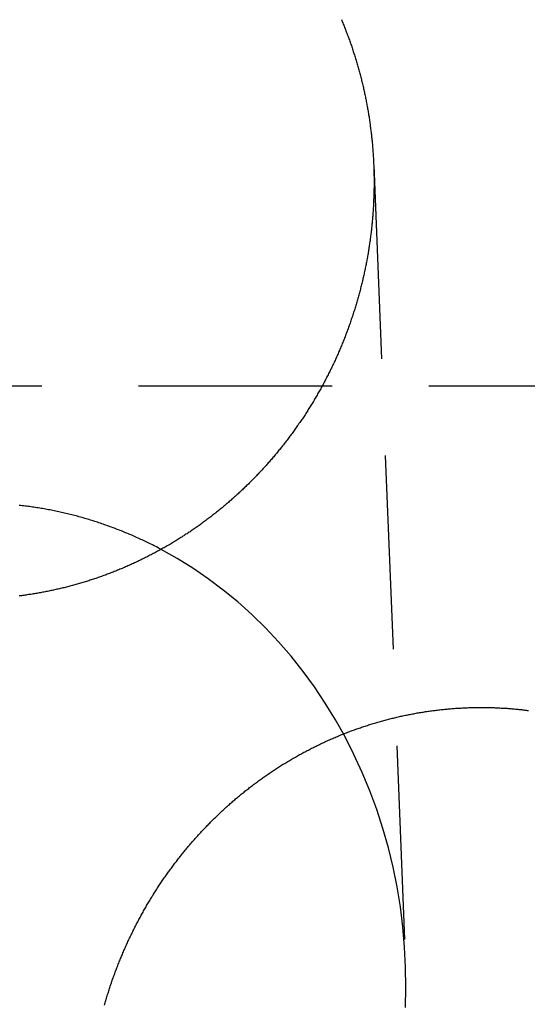
# Model space of a CAD drawing. Extents: x -91 to 615, y -494 to 1500.
# Drawn here: x -6 to 1, y 643 to 655 of the extents above; entities that cross this region are included whole.
import ezdxf

# ---------------------------------------------------------------- set-up
doc = ezdxf.new("R2010")
doc.units = 0
doc.header["$LTSCALE"] = 10
doc.linetypes.add('AUSGEZOGEN', pattern=[0])
doc.linetypes.add('VERDECKT', pattern=[0.375, 0.25, -0.125])
doc.layers.get('0').update_dxf_attribs({"linetype": 'CONTINUOUS'})
doc.layers.get('DEFPOINTS').update_dxf_attribs({"linetype": 'AUSGEZOGEN'})

# ---------------------------------------------------------------- blocks, each defined once
blk = doc.blocks.new('A$CF3B0931A')
at = {"color": 1, "linetype": 'VERDECKT', "extrusion": (0, 1, -2e-16)}
for p, q in [((297.959, 653.566), (298.369, 643.277)), ((323.672, 650.717), (275.022, 650.717))]:
    blk.add_line(p, q, dxfattribs=at)
at = {"color": 3}
for points in [[(297.541, 655.447, 0), (297.547, 655.433, 0), (297.553, 655.419, 0), (297.559, 655.404, 0), (297.565, 655.389, 0), (297.571, 655.375, 0), (297.577, 655.36, 0), (297.582, 655.346, 0), (297.588, 655.331, 0), (297.594, 655.317, 0), (297.6, 655.302, 0), (297.605, 655.287, 0), (297.611, 655.273, 0), (297.616, 655.258, 0), (297.622, 655.243, 0), (297.627, 655.228, 0), (297.633, 655.214, 0), (297.638, 655.199, 0), (297.644, 655.184, 0), (297.649, 655.169, 0), (297.654, 655.155, 0), (297.659, 655.14, 0), (297.664, 655.125, 0), (297.67, 655.11, 0), (297.675, 655.095, 0), (297.68, 655.081, 0), (297.685, 655.066, 0), (297.69, 655.051, 0), (297.695, 655.036, 0), (297.699, 655.021, 0), (297.704, 655.006, 0), (297.709, 654.991, 0), (297.714, 654.976, 0), (297.718, 654.961, 0), (297.723, 654.946, 0), (297.728, 654.931, 0), (297.732, 654.916, 0), (297.737, 654.901, 0), (297.741, 654.886, 0), (297.746, 654.871, 0), (297.75, 654.856, 0), (297.754, 654.841, 0), (297.759, 654.826, 0), (297.763, 654.811, 0), (297.767, 654.796, 0), (297.771, 654.781, 0), (297.775, 654.766, 0), (297.779, 654.751, 0), (297.783, 654.736, 0), (297.787, 654.72, 0), (297.791, 654.705, 0), (297.795, 654.69, 0), (297.799, 654.675, 0), (297.803, 654.66, 0), (297.806, 654.645, 0), (297.81, 654.63, 0), (297.814, 654.615, 0), (297.817, 654.599, 0), (297.821, 654.584, 0), (297.825, 654.569, 0), (297.828, 654.554, 0), (297.831, 654.539, 0), (297.835, 654.523, 0), (297.838, 654.508, 0), (297.841, 654.493, 0), (297.845, 654.478, 0), (297.848, 654.463, 0), (297.851, 654.447, 0), (297.854, 654.432, 0), (297.857, 654.417, 0), (297.86, 654.402, 0), (297.863, 654.387, 0), (297.866, 654.371, 0), (297.869, 654.356, 0), (297.872, 654.341, 0), (297.875, 654.326, 0), (297.878, 654.311, 0), (297.88, 654.295, 0), (297.883, 654.28, 0), (297.886, 654.265, 0), (297.888, 654.25, 0), (297.891, 654.234, 0), (297.893, 654.219, 0), (297.896, 654.204, 0), (297.898, 654.189, 0), (297.9, 654.174, 0), (297.903, 654.158, 0), (297.905, 654.143, 0), (297.907, 654.128, 0), (297.909, 654.113, 0), (297.911, 654.097, 0), (297.913, 654.082, 0), (297.915, 654.067, 0), (297.917, 654.052, 0), (297.919, 654.037, 0), (297.921, 654.021, 0), (297.923, 654.006, 0), (297.925, 653.991, 0), (297.927, 653.976, 0), (297.929, 653.961, 0), (297.93, 653.946, 0), (297.932, 653.93, 0), (297.933, 653.915, 0), (297.935, 653.9, 0), (297.937, 653.885, 0), (297.938, 653.87, 0), (297.939, 653.855, 0), (297.941, 653.84, 0), (297.942, 653.824, 0), (297.943, 653.809, 0), (297.945, 653.794, 0), (297.946, 653.779, 0), (297.947, 653.764, 0), (297.948, 653.749, 0), (297.949, 653.734, 0), (297.95, 653.719, 0), (297.951, 653.704, 0), (297.952, 653.689, 0), (297.953, 653.674, 0), (297.954, 653.659, 0), (297.955, 653.644, 0), (297.956, 653.629, 0), (297.957, 653.614, 0), (297.957, 653.599, 0), (297.958, 653.584, 0), (297.959, 653.569, 0), (297.959, 653.554, 0), (297.96, 653.539, 0), (297.96, 653.524, 0), (297.961, 653.509, 0), (297.961, 653.494, 0), (297.961, 653.479, 0), (297.962, 653.464, 0), (297.962, 653.45, 0), (297.962, 653.435, 0), (297.963, 653.42, 0), (297.963, 653.405, 0), (297.963, 653.39, 0), (297.963, 653.376, 0), (297.963, 653.361, 0), (297.963, 653.346, 0), (297.963, 653.331, 0), (297.963, 653.316, 0), (297.963, 653.301, 0), (297.963, 653.287, 0), (297.963, 653.272, 0), (297.962, 653.257, 0), (297.962, 653.242, 0), (297.962, 653.227, 0), (297.961, 653.212, 0), (297.961, 653.197, 0), (297.961, 653.182, 0), (297.96, 653.167, 0), (297.96, 653.152, 0), (297.959, 653.137, 0), (297.958, 653.122, 0), (297.958, 653.107, 0), (297.957, 653.092, 0), (297.956, 653.077, 0), (297.956, 653.062, 0), (297.955, 653.047, 0), (297.954, 653.032, 0), (297.953, 653.017, 0), (297.952, 653.002, 0), (297.951, 652.987, 0), (297.95, 652.972, 0), (297.949, 652.956, 0), (297.948, 652.941, 0), (297.947, 652.926, 0), (297.946, 652.911, 0), (297.944, 652.896, 0), (297.943, 652.881, 0), (297.942, 652.866, 0), (297.94, 652.85, 0), (297.939, 652.835, 0), (297.938, 652.82, 0), (297.936, 652.805, 0), (297.935, 652.79, 0), (297.933, 652.774, 0), (297.931, 652.759, 0), (297.93, 652.744, 0), (297.928, 652.729, 0), (297.926, 652.714, 0), (297.924, 652.698, 0), (297.923, 652.683, 0), (297.921, 652.668, 0), (297.919, 652.653, 0), (297.917, 652.637, 0), (297.915, 652.622, 0), (297.913, 652.607, 0), (297.911, 652.592, 0), (297.909, 652.576, 0), (297.906, 652.561, 0), (297.904, 652.546, 0), (297.902, 652.531, 0), (297.9, 652.515, 0), (297.897, 652.5, 0), (297.895, 652.485, 0), (297.892, 652.469, 0), (297.89, 652.454, 0), (297.887, 652.439, 0), (297.885, 652.424, 0), (297.882, 652.408, 0), (297.879, 652.393, 0), (297.877, 652.378, 0), (297.874, 652.362, 0), (297.871, 652.347, 0), (297.868, 652.332, 0), (297.865, 652.317, 0), (297.863, 652.301, 0), (297.86, 652.286, 0), (297.856, 652.271, 0), (297.853, 652.256, 0), (297.85, 652.24, 0), (297.847, 652.225, 0), (297.844, 652.21, 0), (297.841, 652.194, 0), (297.837, 652.179, 0), (297.834, 652.164, 0), (297.831, 652.149, 0), (297.827, 652.134, 0), (297.824, 652.118, 0), (297.82, 652.103, 0), (297.817, 652.088, 0), (297.813, 652.073, 0), (297.809, 652.057, 0), (297.806, 652.042, 0), (297.802, 652.027, 0), (297.798, 652.012, 0), (297.794, 651.997, 0), (297.79, 651.981, 0), (297.787, 651.966, 0), (297.783, 651.951, 0), (297.779, 651.936, 0), (297.775, 651.921, 0), (297.77, 651.906, 0), (297.766, 651.89, 0), (297.762, 651.875, 0), (297.758, 651.86, 0), (297.754, 651.845, 0), (297.749, 651.83, 0), (297.745, 651.815, 0), (297.741, 651.8, 0), (297.736, 651.785, 0), (297.732, 651.77, 0), (297.727, 651.755, 0), (297.723, 651.739, 0), (297.718, 651.724, 0), (297.713, 651.709, 0), (297.709, 651.694, 0), (297.704, 651.679, 0), (297.699, 651.664, 0), (297.694, 651.649, 0), (297.689, 651.634, 0), (297.684, 651.619, 0), (297.679, 651.604, 0), (297.674, 651.59, 0), (297.669, 651.575, 0), (297.664, 651.56, 0), (297.659, 651.545, 0), (297.654, 651.53, 0), (297.649, 651.515, 0), (297.643, 651.5, 0), (297.638, 651.485, 0), (297.633, 651.47, 0), (297.627, 651.456, 0), (297.622, 651.441, 0), (297.616, 651.426, 0), (297.611, 651.411, 0), (297.605, 651.397, 0), (297.6, 651.382, 0), (297.594, 651.367, 0), (297.588, 651.352, 0), (297.583, 651.338, 0), (297.577, 651.323, 0), (297.571, 651.308, 0), (297.565, 651.294, 0), (297.559, 651.279, 0), (297.553, 651.264, 0), (297.547, 651.25, 0), (297.541, 651.235, 0), (297.535, 651.221, 0), (297.529, 651.206, 0), (297.523, 651.192, 0), (297.517, 651.177, 0), (297.51, 651.163, 0), (297.504, 651.148, 0), (297.498, 651.134, 0), (297.491, 651.119, 0), (297.485, 651.105, 0), (297.478, 651.091, 0), (297.472, 651.076, 0), (297.465, 651.062, 0), (297.459, 651.047, 0), (297.452, 651.033, 0), (297.446, 651.019, 0), (297.439, 651.005, 0), (297.432, 650.99, 0), (297.425, 650.976, 0), (297.419, 650.962, 0), (297.412, 650.948, 0), (297.405, 650.934, 0), (297.398, 650.919, 0), (297.391, 650.905, 0), (297.384, 650.891, 0), (297.377, 650.877, 0), (297.37, 650.863, 0), (297.363, 650.849, 0), (297.355, 650.835, 0), (297.348, 650.821, 0), (297.341, 650.807, 0), (297.334, 650.793, 0), (297.326, 650.779, 0), (297.319, 650.765, 0), (297.312, 650.751, 0), (297.304, 650.738, 0), (297.297, 650.724, 0), (297.289, 650.71, 0), (297.282, 650.696, 0), (297.274, 650.682, 0), (297.266, 650.669, 0), (297.259, 650.655, 0), (297.251, 650.641, 0), (297.243, 650.628, 0), (297.235, 650.614, 0), (297.228, 650.6, 0), (297.22, 650.587, 0), (297.212, 650.573, 0), (297.204, 650.56, 0), (297.196, 650.546, 0), (297.188, 650.533, 0), (297.18, 650.519, 0), (297.172, 650.506, 0), (297.164, 650.493, 0), (297.156, 650.479, 0), (297.147, 650.466, 0), (297.139, 650.453, 0), (297.131, 650.439, 0), (297.123, 650.426, 0), (297.114, 650.413, 0), (297.106, 650.4, 0), (297.098, 650.387, 0), (297.089, 650.374, 0), (297.081, 650.36, 0), (297.072, 650.347, 0), (297.064, 650.334, 0), (297.055, 650.321, 0), (297.046, 650.308, 0), (297.038, 650.295, 0), (297.029, 650.283, 0), (297.02, 650.27, 0), (297.012, 650.257, 0), (297.003, 650.244, 0), (296.994, 650.231, 0), (296.985, 650.218, 0), (296.976, 650.206, 0), (296.968, 650.193, 0), (296.959, 650.18, 0), (296.95, 650.168, 0), (296.941, 650.155, 0), (296.932, 650.143, 0), (296.923, 650.13, 0), (296.914, 650.118, 0), (296.904, 650.105, 0), (296.895, 650.093, 0), (296.886, 650.08, 0), (296.877, 650.068, 0), (296.868, 650.056, 0), (296.858, 650.043, 0), (296.849, 650.031, 0), (296.84, 650.019, 0), (296.83, 650.007, 0), (296.821, 649.994, 0), (296.812, 649.982, 0), (296.802, 649.97, 0), (296.793, 649.958, 0), (296.783, 649.946, 0), (296.774, 649.934, 0), (296.764, 649.922, 0), (296.755, 649.91, 0), (296.745, 649.898, 0), (296.735, 649.887, 0), (296.726, 649.875, 0), (296.716, 649.863, 0), (296.706, 649.851, 0), (296.697, 649.839, 0), (296.687, 649.828, 0), (296.677, 649.816, 0), (296.667, 649.805, 0), (296.657, 649.793, 0), (296.647, 649.781, 0), (296.638, 649.77, 0), (296.628, 649.758, 0), (296.618, 649.747, 0), (296.608, 649.736, 0), (296.598, 649.724, 0), (296.588, 649.713, 0), (296.578, 649.702, 0), (296.568, 649.691, 0), (296.558, 649.679, 0), (296.547, 649.668, 0), (296.537, 649.657, 0), (296.527, 649.646, 0), (296.517, 649.635, 0), (296.507, 649.624, 0), (296.497, 649.613, 0), (296.486, 649.602, 0), (296.476, 649.591, 0), (296.466, 649.58, 0), (296.456, 649.57, 0), (296.445, 649.559, 0), (296.435, 649.548, 0), (296.424, 649.537, 0), (296.414, 649.527, 0), (296.404, 649.516, 0), (296.393, 649.505, 0), (296.382, 649.495, 0), (296.372, 649.484, 0), (296.361, 649.473, 0), (296.351, 649.463, 0), (296.34, 649.452, 0), (296.329, 649.442, 0), (296.318, 649.431, 0), (296.307, 649.421, 0), (296.296, 649.41, 0), (296.286, 649.4, 0), (296.275, 649.389, 0), (296.264, 649.379, 0), (296.253, 649.368, 0), (296.241, 649.358, 0), (296.23, 649.348, 0), (296.219, 649.337, 0), (296.208, 649.327, 0), (296.197, 649.317, 0), (296.185, 649.306, 0), (296.174, 649.296, 0), (296.163, 649.286, 0), (296.151, 649.276, 0), (296.14, 649.265, 0), (296.128, 649.255, 0), (296.117, 649.245, 0), (296.105, 649.235, 0), (296.094, 649.225, 0), (296.082, 649.215, 0), (296.07, 649.205, 0), (296.059, 649.195, 0), (296.047, 649.185, 0), (296.035, 649.175, 0), (296.023, 649.165, 0), (296.011, 649.155, 0), (296, 649.145, 0), (295.988, 649.136, 0), (295.976, 649.126, 0), (295.964, 649.116, 0), (295.952, 649.106, 0), (295.94, 649.097, 0), (295.927, 649.087, 0), (295.915, 649.077, 0), (295.903, 649.068, 0), (295.891, 649.058, 0), (295.879, 649.048, 0), (295.866, 649.039, 0), (295.854, 649.029, 0), (295.842, 649.02, 0), (295.829, 649.01, 0), (295.817, 649.001, 0), (295.804, 648.992, 0), (295.792, 648.982, 0), (295.779, 648.973, 0), (295.767, 648.964, 0), (295.754, 648.954, 0), (295.742, 648.945, 0), (295.729, 648.936, 0), (295.716, 648.927, 0), (295.703, 648.918, 0), (295.691, 648.909, 0), (295.678, 648.9, 0), (295.665, 648.891, 0), (295.652, 648.882, 0), (295.639, 648.873, 0), (295.626, 648.864, 0), (295.613, 648.855, 0), (295.6, 648.846, 0), (295.587, 648.837, 0), (295.574, 648.829, 0), (295.561, 648.82, 0), (295.548, 648.811, 0), (295.535, 648.803, 0), (295.522, 648.794, 0), (295.508, 648.785, 0), (295.495, 648.777, 0), (295.482, 648.768, 0), (295.469, 648.76, 0), (295.455, 648.751, 0), (295.442, 648.743, 0), (295.428, 648.735, 0), (295.415, 648.726, 0), (295.402, 648.718, 0), (295.388, 648.71, 0), (295.375, 648.702, 0), (295.361, 648.694, 0), (295.347, 648.685, 0), (295.334, 648.677, 0), (295.32, 648.669, 0), (295.307, 648.661, 0), (295.293, 648.653, 0), (295.279, 648.645, 0), (295.265, 648.638, 0), (295.252, 648.63, 0), (295.238, 648.622, 0), (295.224, 648.614, 0), (295.21, 648.606, 0), (295.196, 648.599, 0), (295.182, 648.591, 0), (295.169, 648.584, 0), (295.155, 648.576, 0), (295.141, 648.569, 0), (295.127, 648.561, 0), (295.113, 648.554, 0), (295.099, 648.546, 0), (295.085, 648.539, 0), (295.07, 648.532, 0), (295.056, 648.524, 0), (295.042, 648.517, 0), (295.028, 648.51, 0), (295.014, 648.503, 0), (295, 648.496, 0), (294.985, 648.489, 0), (294.971, 648.482, 0), (294.957, 648.475, 0), (294.943, 648.468, 0), (294.928, 648.461, 0), (294.914, 648.454, 0), (294.9, 648.447, 0), (294.885, 648.441, 0), (294.871, 648.434, 0), (294.856, 648.427, 0), (294.842, 648.421, 0), (294.827, 648.414, 0), (294.813, 648.408, 0), (294.798, 648.401, 0), (294.784, 648.395, 0), (294.769, 648.388, 0), (294.755, 648.382, 0), (294.74, 648.376, 0), (294.726, 648.37, 0), (294.711, 648.363, 0), (294.696, 648.357, 0), (294.682, 648.351, 0), (294.667, 648.345, 0), (294.652, 648.339, 0), (294.638, 648.333, 0), (294.623, 648.327, 0), (294.608, 648.321, 0), (294.593, 648.316, 0), (294.579, 648.31, 0), (294.564, 648.304, 0), (294.549, 648.298, 0), (294.534, 648.293, 0), (294.519, 648.287, 0), (294.504, 648.282, 0), (294.49, 648.276, 0), (294.475, 648.271, 0), (294.46, 648.265, 0), (294.445, 648.26, 0), (294.43, 648.255, 0), (294.415, 648.25, 0), (294.4, 648.244, 0), (294.385, 648.239, 0), (294.37, 648.234, 0), (294.355, 648.229, 0), (294.34, 648.224, 0), (294.325, 648.219, 0), (294.31, 648.214, 0), (294.295, 648.209, 0), (294.28, 648.204, 0), (294.265, 648.2, 0), (294.25, 648.195, 0), (294.234, 648.19, 0), (294.219, 648.186, 0), (294.204, 648.181, 0), (294.189, 648.177, 0), (294.174, 648.172, 0), (294.159, 648.168, 0), (294.144, 648.163, 0), (294.128, 648.159, 0), (294.113, 648.155, 0), (294.098, 648.15, 0), (294.083, 648.146, 0), (294.068, 648.142, 0), (294.052, 648.138, 0), (294.037, 648.134, 0), (294.022, 648.13, 0), (294.007, 648.126, 0), (293.991, 648.122, 0), (293.976, 648.118, 0), (293.961, 648.114, 0), (293.946, 648.111, 0), (293.93, 648.107, 0), (293.915, 648.103, 0), (293.9, 648.1, 0), (293.885, 648.096, 0), (293.869, 648.093, 0), (293.854, 648.089, 0), (293.839, 648.086, 0), (293.823, 648.082, 0), (293.808, 648.079, 0), (293.793, 648.076, 0), (293.777, 648.073, 0), (293.762, 648.07, 0), (293.747, 648.066, 0), (293.731, 648.063, 0), (293.716, 648.06, 0), (293.701, 648.057, 0), (293.686, 648.055, 0), (293.67, 648.052, 0), (293.655, 648.049, 0), (293.64, 648.046, 0), (293.624, 648.043, 0), (293.609, 648.041, 0), (293.594, 648.038, 0), (293.578, 648.036, 0), (293.563, 648.033, 0), (293.548, 648.031, 0), (293.532, 648.028, 0), (293.517, 648.026, 0), (293.502, 648.024, 0), (293.486, 648.021, 0), (293.471, 648.019, 0), (293.456, 648.017, 0), (293.44, 648.015, 0), (293.425, 648.013, 0), (293.41, 648.011, 0), (293.394, 648.009, 0), (293.379, 648.007, 0)], [(299.347, 646.568, 0), (299.362, 646.568, 0), (299.377, 646.568, 0), (299.392, 646.568, 0), (299.407, 646.568, 0), (299.423, 646.568, 0), (299.438, 646.568, 0), (299.453, 646.567, 0), (299.468, 646.567, 0), (299.483, 646.567, 0), (299.498, 646.566, 0), (299.513, 646.566, 0), (299.529, 646.565, 0), (299.544, 646.564, 0), (299.559, 646.564, 0), (299.574, 646.563, 0), (299.589, 646.562, 0), (299.605, 646.561, 0), (299.62, 646.561, 0), (299.635, 646.56, 0), (299.651, 646.559, 0), (299.666, 646.558, 0), (299.681, 646.557, 0), (299.696, 646.556, 0), (299.712, 646.554, 0), (299.727, 646.553, 0), (299.742, 646.552, 0), (299.758, 646.551, 0), (299.773, 646.549, 0), (299.788, 646.548, 0), (299.804, 646.547, 0), (299.819, 646.545, 0), (299.834, 646.543, 0), (299.85, 646.542, 0), (299.865, 646.54, 0), (299.881, 646.539, 0), (299.896, 646.537, 0), (299.911, 646.535, 0), (299.927, 646.533, 0), (299.942, 646.531, 0), (299.958, 646.529, 0)], [(294.482, 642.727, 0), (294.487, 642.742, 0), (294.491, 642.757, 0), (294.495, 642.772, 0), (294.5, 642.788, 0), (294.504, 642.803, 0), (294.509, 642.818, 0), (294.514, 642.833, 0), (294.518, 642.848, 0), (294.523, 642.864, 0), (294.528, 642.879, 0), (294.533, 642.894, 0), (294.537, 642.909, 0), (294.542, 642.924, 0), (294.547, 642.939, 0), (294.552, 642.954, 0), (294.557, 642.97, 0), (294.562, 642.985, 0), (294.567, 643, 0), (294.573, 643.015, 0), (294.578, 643.03, 0), (294.583, 643.045, 0), (294.588, 643.06, 0), (294.594, 643.075, 0), (294.599, 643.09, 0), (294.604, 643.105, 0), (294.61, 643.12, 0), (294.615, 643.135, 0), (294.621, 643.15, 0), (294.626, 643.165, 0), (294.632, 643.18, 0), (294.638, 643.194, 0), (294.643, 643.209, 0), (294.649, 643.224, 0), (294.655, 643.239, 0), (294.661, 643.254, 0), (294.666, 643.269, 0), (294.672, 643.283, 0), (294.678, 643.298, 0), (294.684, 643.313, 0), (294.69, 643.328, 0), (294.696, 643.342, 0), (294.703, 643.357, 0), (294.709, 643.372, 0), (294.715, 643.386, 0), (294.721, 643.401, 0), (294.727, 643.416, 0), (294.734, 643.43, 0), (294.74, 643.445, 0), (294.747, 643.459, 0), (294.753, 643.474, 0), (294.759, 643.489, 0), (294.766, 643.503, 0), (294.773, 643.518, 0), (294.779, 643.532, 0), (294.786, 643.546, 0), (294.793, 643.561, 0), (294.799, 643.575, 0), (294.806, 643.59, 0), (294.813, 643.604, 0), (294.82, 643.618, 0), (294.827, 643.633, 0), (294.834, 643.647, 0), (294.841, 643.661, 0), (294.848, 643.676, 0), (294.855, 643.69, 0), (294.862, 643.704, 0), (294.869, 643.718, 0), (294.876, 643.732, 0), (294.883, 643.746, 0), (294.89, 643.761, 0), (294.898, 643.775, 0), (294.905, 643.789, 0), (294.912, 643.803, 0), (294.92, 643.817, 0), (294.927, 643.831, 0), (294.935, 643.845, 0), (294.942, 643.859, 0), (294.95, 643.873, 0), (294.957, 643.887, 0), (294.965, 643.9, 0), (294.973, 643.914, 0), (294.98, 643.928, 0), (294.988, 643.942, 0), (294.996, 643.956, 0), (295.004, 643.969, 0), (295.012, 643.983, 0), (295.02, 643.997, 0), (295.027, 644.01, 0), (295.035, 644.024, 0), (295.043, 644.038, 0), (295.051, 644.051, 0), (295.06, 644.065, 0), (295.068, 644.078, 0), (295.076, 644.092, 0), (295.084, 644.105, 0), (295.092, 644.119, 0), (295.1, 644.132, 0), (295.109, 644.146, 0), (295.117, 644.159, 0), (295.125, 644.172, 0), (295.134, 644.186, 0), (295.142, 644.199, 0), (295.151, 644.212, 0), (295.159, 644.225, 0), (295.168, 644.238, 0), (295.176, 644.252, 0), (295.185, 644.265, 0), (295.194, 644.278, 0), (295.202, 644.291, 0), (295.211, 644.304, 0), (295.22, 644.317, 0), (295.229, 644.33, 0), (295.237, 644.343, 0), (295.246, 644.356, 0), (295.255, 644.368, 0), (295.264, 644.381, 0), (295.273, 644.394, 0), (295.282, 644.407, 0), (295.291, 644.42, 0), (295.3, 644.432, 0), (295.309, 644.445, 0), (295.318, 644.457, 0), (295.327, 644.47, 0), (295.336, 644.483, 0), (295.346, 644.495, 0), (295.355, 644.508, 0), (295.364, 644.52, 0), (295.373, 644.533, 0), (295.383, 644.545, 0), (295.392, 644.557, 0), (295.402, 644.57, 0), (295.411, 644.582, 0), (295.42, 644.594, 0), (295.43, 644.606, 0), (295.439, 644.619, 0), (295.449, 644.631, 0), (295.458, 644.643, 0), (295.468, 644.655, 0), (295.478, 644.667, 0), (295.487, 644.679, 0), (295.497, 644.691, 0), (295.507, 644.703, 0), (295.516, 644.715, 0), (295.526, 644.727, 0), (295.536, 644.739, 0), (295.546, 644.75, 0), (295.556, 644.762, 0), (295.565, 644.774, 0), (295.575, 644.785, 0), (295.585, 644.797, 0), (295.595, 644.809, 0), (295.605, 644.82, 0), (295.615, 644.832, 0), (295.625, 644.843, 0), (295.635, 644.855, 0), (295.645, 644.866, 0), (295.655, 644.878, 0), (295.665, 644.889, 0), (295.675, 644.9, 0), (295.686, 644.912, 0), (295.696, 644.923, 0), (295.706, 644.934, 0), (295.716, 644.945, 0), (295.727, 644.956, 0), (295.737, 644.967, 0), (295.747, 644.978, 0), (295.757, 644.989, 0), (295.768, 645, 0), (295.778, 645.011, 0), (295.789, 645.022, 0), (295.799, 645.033, 0), (295.809, 645.044, 0), (295.82, 645.054, 0), (295.83, 645.065, 0), (295.841, 645.076, 0), (295.851, 645.087, 0), (295.862, 645.097, 0), (295.873, 645.108, 0), (295.883, 645.119, 0), (295.894, 645.129, 0), (295.905, 645.14, 0), (295.916, 645.15, 0), (295.927, 645.161, 0), (295.938, 645.171, 0), (295.949, 645.182, 0), (295.96, 645.192, 0), (295.971, 645.203, 0), (295.982, 645.213, 0), (295.993, 645.224, 0), (296.004, 645.234, 0), (296.015, 645.244, 0), (296.026, 645.255, 0), (296.038, 645.265, 0), (296.049, 645.275, 0), (296.06, 645.286, 0), (296.072, 645.296, 0), (296.083, 645.306, 0), (296.095, 645.316, 0), (296.106, 645.327, 0), (296.118, 645.337, 0), (296.129, 645.347, 0), (296.141, 645.357, 0), (296.153, 645.367, 0), (296.164, 645.377, 0), (296.176, 645.387, 0), (296.188, 645.397, 0), (296.2, 645.407, 0), (296.212, 645.417, 0), (296.224, 645.427, 0), (296.236, 645.437, 0), (296.248, 645.447, 0), (296.26, 645.456, 0), (296.272, 645.466, 0), (296.284, 645.476, 0), (296.296, 645.486, 0), (296.308, 645.495, 0), (296.32, 645.505, 0), (296.333, 645.515, 0), (296.345, 645.524, 0), (296.357, 645.534, 0), (296.369, 645.543, 0), (296.382, 645.553, 0), (296.394, 645.562, 0), (296.407, 645.572, 0), (296.419, 645.581, 0), (296.432, 645.591, 0), (296.444, 645.6, 0), (296.457, 645.609, 0), (296.47, 645.619, 0), (296.482, 645.628, 0), (296.495, 645.637, 0), (296.508, 645.646, 0), (296.521, 645.655, 0), (296.533, 645.664, 0), (296.546, 645.673, 0), (296.559, 645.682, 0), (296.572, 645.691, 0), (296.585, 645.7, 0), (296.598, 645.709, 0), (296.611, 645.718, 0), (296.624, 645.727, 0), (296.637, 645.736, 0), (296.65, 645.745, 0), (296.664, 645.753, 0), (296.677, 645.762, 0), (296.69, 645.771, 0), (296.703, 645.779, 0), (296.716, 645.788, 0), (296.73, 645.796, 0), (296.743, 645.805, 0), (296.757, 645.813, 0), (296.77, 645.822, 0), (296.783, 645.83, 0), (296.797, 645.839, 0), (296.81, 645.847, 0), (296.824, 645.855, 0), (296.837, 645.863, 0), (296.851, 645.871, 0), (296.865, 645.88, 0), (296.878, 645.888, 0), (296.892, 645.896, 0), (296.906, 645.904, 0), (296.919, 645.912, 0), (296.933, 645.92, 0), (296.947, 645.928, 0), (296.961, 645.935, 0), (296.975, 645.943, 0), (296.988, 645.951, 0), (297.002, 645.959, 0), (297.016, 645.966, 0), (297.03, 645.974, 0), (297.044, 645.982, 0), (297.058, 645.989, 0), (297.072, 645.997, 0), (297.086, 646.004, 0), (297.1, 646.011, 0), (297.115, 646.019, 0), (297.129, 646.026, 0), (297.143, 646.033, 0), (297.157, 646.041, 0), (297.171, 646.048, 0), (297.185, 646.055, 0), (297.2, 646.062, 0), (297.214, 646.069, 0), (297.228, 646.076, 0), (297.243, 646.083, 0), (297.257, 646.09, 0), (297.271, 646.097, 0), (297.286, 646.104, 0), (297.3, 646.111, 0), (297.315, 646.117, 0), (297.329, 646.124, 0), (297.344, 646.131, 0), (297.358, 646.137, 0), (297.373, 646.144, 0), (297.387, 646.15, 0), (297.402, 646.157, 0), (297.416, 646.163, 0), (297.431, 646.169, 0), (297.445, 646.176, 0), (297.46, 646.182, 0), (297.475, 646.188, 0), (297.49, 646.194, 0), (297.504, 646.201, 0), (297.519, 646.207, 0), (297.534, 646.213, 0), (297.548, 646.219, 0), (297.563, 646.225, 0), (297.578, 646.23, 0), (297.593, 646.236, 0), (297.608, 646.242, 0), (297.623, 646.248, 0), (297.637, 646.253, 0), (297.652, 646.259, 0), (297.667, 646.265, 0), (297.682, 646.27, 0), (297.697, 646.276, 0), (297.712, 646.281, 0), (297.727, 646.286, 0), (297.742, 646.292, 0), (297.757, 646.297, 0), (297.772, 646.302, 0), (297.787, 646.307, 0), (297.802, 646.313, 0), (297.817, 646.318, 0), (297.832, 646.323, 0), (297.847, 646.328, 0), (297.863, 646.333, 0), (297.878, 646.337, 0), (297.893, 646.342, 0), (297.908, 646.347, 0), (297.923, 646.352, 0), (297.938, 646.357, 0), (297.953, 646.361, 0), (297.969, 646.366, 0), (297.984, 646.37, 0), (297.999, 646.375, 0), (298.014, 646.379, 0), (298.029, 646.384, 0), (298.045, 646.388, 0), (298.06, 646.392, 0), (298.075, 646.396, 0), (298.091, 646.401, 0), (298.106, 646.405, 0), (298.121, 646.409, 0), (298.136, 646.413, 0), (298.152, 646.417, 0), (298.167, 646.421, 0), (298.182, 646.425, 0), (298.198, 646.428, 0), (298.213, 646.432, 0), (298.228, 646.436, 0), (298.244, 646.44, 0), (298.259, 646.443, 0), (298.274, 646.447, 0), (298.29, 646.45, 0), (298.305, 646.454, 0), (298.321, 646.457, 0), (298.336, 646.46, 0), (298.351, 646.464, 0), (298.367, 646.467, 0), (298.382, 646.47, 0), (298.398, 646.473, 0), (298.413, 646.476, 0), (298.428, 646.479, 0), (298.444, 646.482, 0), (298.459, 646.485, 0), (298.475, 646.488, 0), (298.49, 646.491, 0), (298.505, 646.494, 0), (298.521, 646.497, 0), (298.536, 646.499, 0), (298.552, 646.502, 0), (298.567, 646.504, 0), (298.583, 646.507, 0), (298.598, 646.509, 0), (298.613, 646.512, 0), (298.629, 646.514, 0), (298.644, 646.516, 0), (298.66, 646.519, 0), (298.675, 646.521, 0), (298.69, 646.523, 0), (298.706, 646.525, 0), (298.721, 646.527, 0), (298.737, 646.529, 0), (298.752, 646.531, 0), (298.767, 646.533, 0), (298.783, 646.535, 0), (298.798, 646.537, 0), (298.814, 646.539, 0), (298.829, 646.54, 0), (298.844, 646.542, 0), (298.86, 646.543, 0), (298.875, 646.545, 0), (298.891, 646.547, 0), (298.906, 646.548, 0), (298.921, 646.549, 0), (298.937, 646.551, 0), (298.952, 646.552, 0), (298.967, 646.553, 0), (298.983, 646.554, 0), (298.998, 646.556, 0), (299.013, 646.557, 0), (299.028, 646.558, 0), (299.044, 646.559, 0), (299.059, 646.56, 0), (299.074, 646.561, 0), (299.09, 646.561, 0), (299.105, 646.562, 0), (299.12, 646.563, 0), (299.135, 646.564, 0), (299.15, 646.564, 0), (299.166, 646.565, 0), (299.181, 646.566, 0), (299.196, 646.566, 0), (299.211, 646.567, 0), (299.226, 646.567, 0), (299.242, 646.567, 0), (299.257, 646.568, 0), (299.272, 646.568, 0), (299.287, 646.568, 0), (299.302, 646.568, 0), (299.317, 646.568, 0), (299.332, 646.568, 0), (299.347, 646.568, 0)]]:
    blk.add_polyline3d(points, dxfattribs=at)
at = {"color": 3, "linetype": 'CONTINUOUS'}
blk.add_polyline3d([(295.213, 648.608, 0), (295.196, 648.617, 0), (295.179, 648.626, 0), (295.161, 648.635, 0), (295.144, 648.644, 0), (295.126, 648.653, 0), (295.109, 648.662, 0), (295.092, 648.671, 0), (295.074, 648.679, 0), (295.057, 648.688, 0), (295.039, 648.696, 0), (295.022, 648.705, 0), (295.004, 648.713, 0), (294.986, 648.722, 0), (294.969, 648.73, 0), (294.951, 648.738, 0), (294.933, 648.746, 0), (294.916, 648.754, 0), (294.898, 648.762, 0), (294.88, 648.77, 0), (294.863, 648.778, 0), (294.845, 648.786, 0), (294.827, 648.794, 0), (294.809, 648.801, 0), (294.791, 648.809, 0), (294.773, 648.816, 0), (294.755, 648.824, 0), (294.737, 648.831, 0), (294.719, 648.838, 0), (294.701, 648.846, 0), (294.683, 648.853, 0), (294.665, 648.86, 0), (294.647, 648.867, 0), (294.629, 648.874, 0), (294.611, 648.881, 0), (294.593, 648.888, 0), (294.575, 648.894, 0), (294.557, 648.901, 0), (294.539, 648.908, 0), (294.52, 648.914, 0), (294.502, 648.921, 0), (294.484, 648.927, 0), (294.466, 648.933, 0), (294.447, 648.939, 0), (294.429, 648.946, 0), (294.411, 648.952, 0), (294.393, 648.958, 0), (294.374, 648.964, 0), (294.356, 648.97, 0), (294.337, 648.975, 0), (294.319, 648.981, 0), (294.301, 648.987, 0), (294.282, 648.992, 0), (294.264, 648.998, 0), (294.245, 649.003, 0), (294.227, 649.009, 0), (294.208, 649.014, 0), (294.19, 649.019, 0), (294.171, 649.025, 0), (294.153, 649.03, 0), (294.134, 649.035, 0), (294.116, 649.04, 0), (294.097, 649.045, 0), (294.078, 649.049, 0), (294.06, 649.054, 0), (294.041, 649.059, 0), (294.022, 649.063, 0), (294.004, 649.068, 0), (293.985, 649.072, 0), (293.966, 649.077, 0), (293.948, 649.081, 0), (293.929, 649.085, 0), (293.91, 649.089, 0), (293.891, 649.094, 0), (293.873, 649.098, 0), (293.854, 649.102, 0), (293.835, 649.105, 0), (293.816, 649.109, 0), (293.797, 649.113, 0), (293.779, 649.117, 0), (293.76, 649.12, 0), (293.741, 649.124, 0), (293.722, 649.127, 0), (293.703, 649.13, 0), (293.684, 649.134, 0), (293.665, 649.137, 0), (293.647, 649.14, 0), (293.628, 649.143, 0), (293.609, 649.146, 0), (293.59, 649.149, 0), (293.571, 649.152, 0), (293.552, 649.155, 0), (293.533, 649.157, 0), (293.514, 649.16, 0), (293.495, 649.163, 0), (293.476, 649.165, 0), (293.457, 649.167, 0), (293.438, 649.17, 0), (293.419, 649.172, 0), (293.4, 649.174, 0), (293.381, 649.176, 0)], dxfattribs=at)
at = {"color": 1, "linetype": 'VERDECKT'}
blk.add_polyline3d([(298.367, 642.694, 0), (298.374, 642.955, 0), (298.371, 643.216, 0), (298.358, 643.476, 0), (298.335, 643.736, 0), (298.303, 643.994, 0), (298.261, 644.251, 0), (298.209, 644.506, 0), (298.148, 644.757, 0), (298.077, 645.006, 0), (297.997, 645.251, 0), (297.909, 645.492, 0), (297.811, 645.729, 0), (297.704, 645.961, 0), (297.589, 646.188, 0), (297.465, 646.409, 0), (297.334, 646.624, 0), (297.194, 646.833, 0), (297.047, 647.034, 0), (296.892, 647.229, 0), (296.73, 647.416, 0), (296.561, 647.596, 0), (296.385, 647.767, 0), (296.204, 647.93, 0), (296.016, 648.084, 0), (295.823, 648.229, 0), (295.624, 648.365, 0), (295.421, 648.491, 0), (295.213, 648.608, 0)], dxfattribs=at)
for radius in [75, 71, 62, 55.036, 52.768, 51.004, 47.935, 47.816]:
    blk.add_circle((299.347, 620), radius, dxfattribs=at)
at = {"color": 1, "linetype": 'VERDECKT', "extrusion": (0, -2e-16, -1)}
for centre, radius in [((-299.347, 620), 68.5), ((-299.347, 620), 53), ((-299.347, 620), 51.358), ((-299.347, 619.998), 49), ((-299.347, 620), 48.134)]:
    blk.add_circle(centre, radius, dxfattribs=at)
at = {"color": 3, "linetype": 'CONTINUOUS', "extrusion": (0, -2e-16, -1)}
for radius, end in [(58, 169.06734), (54, 168.0087)]:
    blk.add_arc((-300.028, 619.991), radius, 9.1, end, dxfattribs=at)
at = {"color": 1, "linetype": 'VERDECKT', "extrusion": (0, -2e-16, -1)}
blk.add_arc((-300.028, 619.991), 57, 9.1, 168.8731, dxfattribs=at)
at = {"color": 1, "linetype": 'VERDECKT'}
for radius, start, end in [(57, 7.0958, 170.8002), (56.263, 8.4078, 170.7989), (56, 90, 170.7985), (56, 8.899, 90)]:
    blk.add_arc((299.347, 620), radius, start, end, dxfattribs=at)
at = {"color": 3, "linetype": 'CONTINUOUS'}
blk.add_arc((299.347, 620), 49, 328.644, 211.356, dxfattribs=at)

msp = doc.modelspace()

# ---------------------------------------------------------------- block references
at = {"layer": 'DEFPOINTS'}
msp.add_blockref('A$CF3B0931A', (-299.347, 0), dxfattribs=at)

doc.saveas('drawing.dxf')
